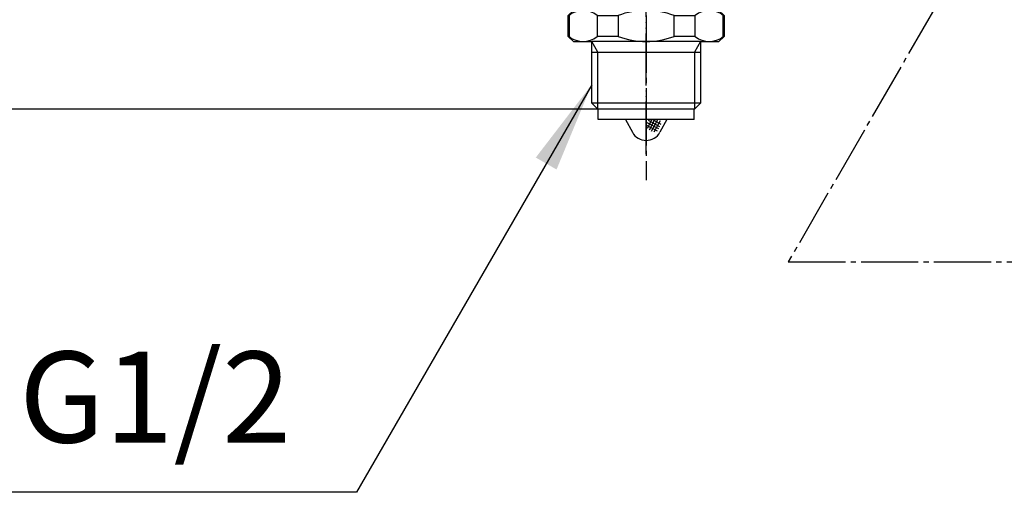
# Model space of a CAD drawing. Units: millimetres. Extents: x 0 to 1050, y 0 to 1485.
# Drawn here: x 179 to 368, y 472 to 563 of the extents above; entities that cross this region are included whole.
import ezdxf

# ---------------------------------------------------------------- set-up
doc = ezdxf.new("R2010")
doc.units = ezdxf.units.MM
doc.linetypes.add('DASH_CENTER', pattern=[14, 11, -1, 1, -1])
doc.linetypes.add('PHANTOM', pattern=[13, 10, -1, 0, -1, 0, -1])
doc.layers.add('1', color=7, linetype='Continuous')
doc.styles.add('CONVERTER_12', font='txt.shx', dxfattribs={"width": 0.9})
doc.dimstyles.new('ME10_DIM_11', dxfattribs={"dimtxt": 17.5, "dimasz": 17.5, "dimexe": 5, "dimexo": 0, "dimgap": 5, "dimtad": 1, "dimdsep": 46, "dimtxsty": 'CONVERTER_12', "dimsah": 1, "dimcen": 0.09, "dimclrd": 2, "dimclre": 2, "dimclrt": 7, "dimadec": 0, "dimazin": 0, "dimtfac": 1, "dimtdec": 4, "dimtix": 1, "dimtmove": 0, "dimatfit": 3, "dimfxl": 1, "dimtolj": 1, "dimtzin": 0, "dimarcsym": 0})
doc.dimstyles.get("Standard").update_dxf_attribs({"dimtxt": 0.18, "dimasz": 0.18, "dimexe": 0.18, "dimexo": 0.0625, "dimgap": 0.09, "dimtad": 0, "dimtih": 1, "dimtoh": 1, "dimdec": 4, "dimzin": 0, "dimdsep": 46, "dimtxsty": 'Standard', "dimcen": 0.09, "dimadec": 0, "dimazin": 0, "dimtfac": 1, "dimtdec": 4, "dimtofl": 0, "dimtmove": 0, "dimatfit": 3, "dimfxl": 1, "dimtolj": 1, "dimtzin": 0, "dimarcsym": 0})

# ---------------------------------------------------------------- blocks, each defined once
blk = doc.blocks.new('79-1', base_point=(635.03, 407.42))
at = {"layer": '1', "color": 7, "linetype": 'Continuous'}
for p, q in [((289.78, 543.65), (289.78, 545.65)), ((292.28, 545.65), (289.78, 545.65)), ((305.78, 545.65), (292.28, 545.65)), ((308.28, 545.65), (305.78, 545.65)), ((308.28, 543.65), (308.28, 545.65)), ((292.28, 543.65), (289.78, 543.65)), ((295.08, 543.65), (292.28, 543.65)), ((299.03, 543.65), (295.08, 543.65)), ((295.08, 543.65), (296.4, 541.22)), ((300.14, 543.65), (299.03, 543.65)), ((300.25, 543.65), (300.14, 543.65)), ((300.71, 543.65), (300.25, 543.65)), ((302.99, 543.65), (300.71, 543.65)), ((302.99, 543.65), (301.67, 541.22)), ((305.78, 543.65), (302.99, 543.65)), ((308.28, 543.65), (305.78, 543.65))]:
    blk.add_line(p, q, dxfattribs=at)
at = {"layer": '1', "color": 4, "linetype": 'PHANTOM'}
for p, q in [((299.03, 543.65), (299.03, 547.15)), ((299.03, 538.15), (299.03, 543.65))]:
    blk.add_line(p, q, dxfattribs=at)
at = {"layer": '1', "color": 2, "linetype": 'Continuous'}
for p, q in [((300.14, 543.65), (299.21, 541.94)), ((301.69, 542.3), (299.49, 543.49)), ((299.65, 541.7), (300.71, 543.65)), ((300.09, 541.46), (301.29, 543.66)), ((301.93, 542.74), (300.25, 543.65)), ((301.21, 541.42), (299.01, 542.62)), ((301.45, 541.86), (299.25, 543.05)), ((301.73, 543.42), (300.53, 541.22))]:
    blk.add_line(p, q, dxfattribs=at)
at = {"layer": '1', "color": 7, "linetype": 'Continuous'}
for start, end in [(208.5053, 270), (270, 331.4947)]:
    blk.add_arc((299.03, 542.65), 3, start, end, dxfattribs=at)
blk = doc.blocks.new('MVVS', base_point=(491.11, 859.67))
at = {"layer": '1', "color": 7, "linetype": 'Continuous'}
for p, q in [((343.57, 649.6), (343.57, 651.9)), ((343.57, 651.9), (349.57, 651.9)), ((349.57, 648.65), (349.57, 652.85)), ((349.57, 652.85), (386.03, 652.85)), ((341.57, 651.25), (343.57, 651.25)), ((341.57, 650.25), (343.57, 650.25)), ((349.57, 649.6), (343.57, 649.6)), ((349.57, 648.65), (386.03, 648.65)), ((406, 518.4), (473.91, 518.4)), ((406, 514.2), (473.91, 514.2))]:
    blk.add_line(p, q, dxfattribs=at)
at = {"layer": '1', "color": 2, "linetype": 'Continuous'}
for points in [[(386.03, 652.85), (385.78, 652.5), (385.28, 651.8), (386.03, 650.75), (386.78, 649.7), (386.28, 649), (386.03, 648.65)], [(406, 518.4), (405.75, 518.05), (405.25, 517.35), (406, 516.3), (406.75, 515.25), (406.25, 514.55), (406, 514.2)]]:
    blk.add_open_spline(points, degree=3, dxfattribs=at)
blk = doc.blocks.new('901-26', base_point=(861.11, 949.97))
at = {"layer": '1'}
blk.add_blockref('MVVS', (491.11, 859.67), dxfattribs=at)
blk = doc.blocks.new('接続ニップル', base_point=(1674.01, 614.88))
at = {"layer": '1', "color": 4, "linetype": 'PHANTOM'}
blk.add_line((299.03, 537), (299.03, 594.65), dxfattribs=at)
at = {"layer": '1', "color": 7, "linetype": 'Continuous'}
for p, q in [((284.53, 571.65), (284.63, 571.65)), ((284.63, 571.65), (289.13, 571.65)), ((297.53, 571.15), (284.63, 571.15)), ((297.33, 570.15), (284.83, 570.15)), ((297.53, 571.65), (289.13, 571.65)), ((308.93, 571.65), (302.53, 571.65)), ((310.8, 571.15), (302.53, 571.15)), ((310.6, 570.15), (302.73, 570.15)), ((308.93, 571.65), (310.8, 571.65)), ((312.8, 571.65), (313.53, 571.65)), ((314.03, 571.15), (312.8, 571.15)), ((314.03, 570.15), (312.8, 570.15)), ((313.53, 571.65), (314.03, 571.15)), ((314.03, 570.15), (313.53, 569.65)), ((314.03, 571.15), (314.03, 570.15)), ((286.53, 569.65), (285.3, 569.65)), ((296.86, 569.65), (286.53, 569.65)), ((310.13, 569.65), (303.2, 569.65)), ((313.53, 569.65), (312.8, 569.65)), ((285.03, 564.65), (284.03, 563.65)), ((285.03, 564.65), (286.53, 564.65)), ((286.53, 564.65), (286.53, 565.4)), ((299.03, 564.65), (286.53, 564.65)), ((311.53, 564.65), (299.03, 564.65)), ((311.53, 565.42), (311.53, 564.65)), ((311.53, 564.65), (313.03, 564.65)), ((314.03, 563.65), (313.03, 564.65)), ((284.03, 559.65), (284.03, 563.65)), ((284.03, 563.65), (284.22, 563.65)), ((284.22, 563.65), (284.22, 559.65)), ((289.6, 563.65), (289.6, 559.65)), ((289.6, 563.65), (293.65, 563.65)), ((293.65, 563.65), (293.65, 559.65)), ((304.42, 563.65), (308.46, 563.65)), ((304.42, 559.65), (304.42, 563.65)), ((308.46, 559.65), (308.46, 563.65)), ((313.85, 563.65), (314.03, 563.65)), ((313.85, 559.65), (313.85, 563.65)), ((314.03, 563.65), (314.03, 559.65)), ((284.03, 559.65), (285.03, 558.65)), ((284.22, 559.65), (284.03, 559.65)), ((285.03, 558.65), (288.55, 558.65)), ((288.56, 546.81), (288.56, 558.65)), ((299.03, 558.65), (288.56, 558.65)), ((293.65, 559.65), (289.6, 559.65)), ((309.51, 558.65), (299.03, 558.65)), ((308.46, 559.65), (304.42, 559.65)), ((309.51, 558.65), (313.03, 558.65)), ((309.51, 558.65), (309.51, 546.81)), ((313.03, 558.65), (314.03, 559.65)), ((314.03, 559.65), (313.85, 559.65)), ((288.56, 556.64), (299.03, 556.64)), ((299.03, 556.64), (309.51, 556.64)), ((299.03, 546.81), (288.56, 546.81)), ((289.72, 545.65), (288.56, 546.81)), ((299.03, 545.65), (289.72, 545.65)), ((309.51, 546.81), (299.03, 546.81)), ((308.35, 545.65), (299.03, 545.65)), ((309.51, 546.81), (308.35, 545.65))]:
    blk.add_line(p, q, dxfattribs=at)
at = {"layer": '1', "color": 2, "linetype": 'Continuous'}
for p, q in [((289.72, 556.64), (288.56, 558.65)), ((309.51, 558.65), (308.35, 556.64)), ((289.72, 545.65), (289.72, 556.64)), ((308.35, 556.64), (308.35, 545.65))]:
    blk.add_line(p, q, dxfattribs=at)
at = {"layer": '1', "color": 7, "linetype": 'Continuous'}
for centre, radius, start, end in [((286.91, 560.53), 4.12, 49.2509, 130.7491), ((299.03, 549.65), 15, 90, 111.0395), ((299.03, 549.65), 15, 68.9605, 90), ((311.16, 560.53), 4.12, 49.2509, 130.7491), ((286.91, 562.77), 4.12, 229.2509, 310.7491), ((299.03, 573.65), 15, 248.9605, 270), ((299.03, 573.65), 15, 270, 291.0395), ((311.16, 562.77), 4.12, 229.2509, 310.7491)]:
    blk.add_arc(centre, radius, start, end, dxfattribs=at)
blk = doc.blocks.new('*D50')
at = {"layer": '1', "color": 2, "linetype": 'Continuous'}
for p, q in [((279.53, 732.25), (169.53, 732.25)), ((174.53, 732.25), (174.53, 545.65)), ((289.72, 545.65), (169.53, 545.65))]:
    blk.add_line(p, q, dxfattribs=at)
at = {"layer": '1', "color": 2}
for points in [[(176.84, 714.75), (172.23, 714.75), (174.53, 732.25)], [(172.23, 563.15), (176.84, 563.15), (174.53, 545.65)]]:
    blk.add_solid(points, dxfattribs=at)
at = {"layer": '1', "color": 7, "insert": (169.53, 624.96), "char_height": 17.5, "attachment_point": 7, "rotation": 90, "line_spacing_factor": 0.60024, "style": 'CONVERTER_12'}
blk.add_mtext('187', dxfattribs=at)

msp = doc.modelspace()

# ---------------------------------------------------------------- linework, layer by layer
at = {"layer": '1', "color": 2, "linetype": 'DASH_CENTER'}
for p, q in [((299.033, 843.672), (299.033, 532)), ((404, 650.75), (326.375, 516.3)), ((326.375, 516.3), (522.5, 516.3))]:
    msp.add_line(p, q, dxfattribs=at)
at = {"layer": '1', "color": 2}
msp.add_solid([(281.801, 534.062), (277.81, 536.366), (288.555, 550.369)], dxfattribs=at)

# ---------------------------------------------------------------- block references
at = {"layer": '1'}
for name, p in [('901-26', (861.111, 949.969)), ('接続ニップル', (1674.009, 614.884)), ('79-1', (635.03, 407.417))]:
    msp.add_blockref(name, p, dxfattribs=at)

# ---------------------------------------------------------------- texts
at = {"layer": '1', "color": 7, "insert": (204.593, 488.046), "char_height": 17.5, "attachment_point": 5, "line_spacing_factor": 0.720288, "style": 'CONVERTER_12'}
msp.add_mtext('G1/2', dxfattribs=at)

# ---------------------------------------------------------------- dimensions: what is measured, and where the dimension line sits
at = {"layer": '1'}
dim = msp.add_linear_dim(base=(174.533, 732.25), p1=(289.717, 545.65), p2=(279.533, 732.25), angle=90, text='187', dimstyle='ME10_DIM_11', dxfattribs=at)
dim.commit()
dim.dimension.update_dxf_attribs({"geometry": '*D50', "text_midpoint": (160.783, 643.335), "text_rotation": 90})

# ---------------------------------------------------------------- leaders
at = {"layer": '1', "color": 2, "linetype": 'Continuous', "has_arrowhead": 0}
msp.add_leader([(288.555, 550.369), (243.309, 472), (168.359, 472)], dimstyle='Standard', dxfattribs=at)

doc.saveas('drawing.dxf')
